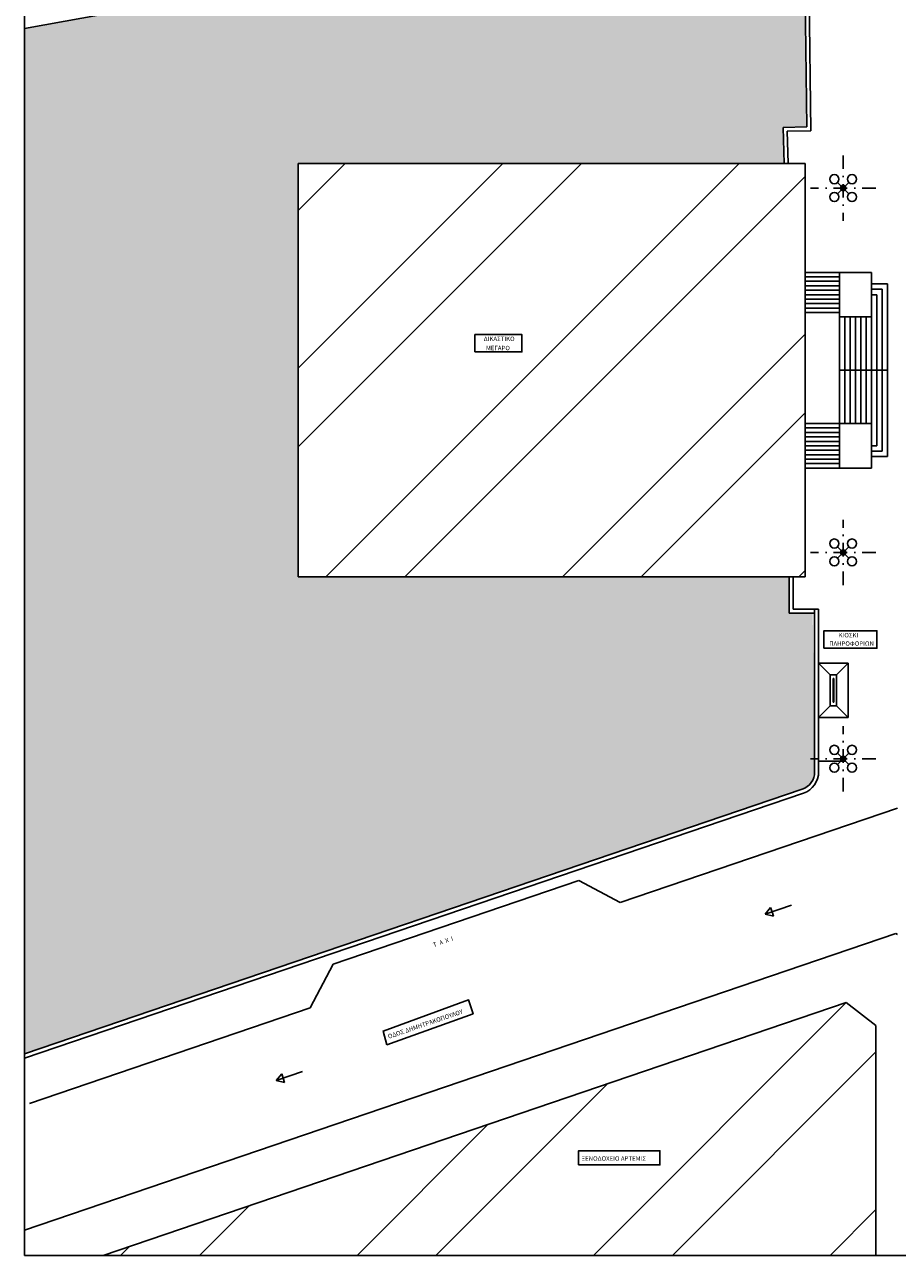
# Model space of a CAD drawing. Units: inches. Extents: x -55 to 217, y -17 to 134.
# Drawn here: x -55 to 4, y -17 to 66 of the extents above; entities that cross this region are included whole.
import ezdxf

# ---------------------------------------------------------------- set-up
doc = ezdxf.new("R2010")
doc.units = ezdxf.units.IN
doc.header["$LTSCALE"] = 0.072
doc.header["$MEASUREMENT"] = 0
doc.linetypes.add('DASHDOT', pattern=[25.4, 12.7, -6.35, 0, -6.35])
doc.styles.get("Standard").update_dxf_attribs({"font": 'ugtxt.shx'})
pattern_1 = [(45, (0.328, 0.164), (-7.955, 7.955), []), (45, (5.631, 0.164), (-7.955, 7.955), [])]

# ---------------------------------------------------------------- blocks, each defined once
blk = doc.blocks.new('A$C42CA0E00')
for p, q in [((-1.767, -0.601), (0, 0)), ((-1.767, -0.601), (-1.406, -0.158)), ((-1.767, -0.601), (-1.211, -0.732)), ((-1.406, -0.158), (-1.308, -0.445)), ((-1.211, -0.732), (-1.308, -0.445))]:
    blk.add_line(p, q)

msp = doc.modelspace()

# ---------------------------------------------------------------- hatches: boundary and pattern name
h = msp.add_hatch()
h.set_pattern_fill('GRASS', color=256, scale=0.5, style=0)
h.set_pattern_definition([(90, (0.32768, 0.1644), (-0.3535534, 0.3535534), [0.09375, -0.6133568]), (45, (0.3277, 0.1644), (-0.3535534, 0.3535534), [0.09375, -0.40625]), (135, (0.3277, 0.1644), (-0.3535534, -0.3535534), [0.09375, -0.40625])])
h.paths.add_polyline_path([(-54.951, 65.688), (-2.526, 75.211), (-2.33, 59.075), (-3.913, 59.037), (-3.854, 56.608), (-36.541, 56.608), (-36.541, 28.797), (-3.515, 28.797), (-3.515, 26.367), (-1.933, 26.386), (-1.803, 15.679), (-1.902, 15.193), (-2.172, 14.804), (-2.638, 14.512), (-54.951, -3.28)])
h = msp.add_hatch()
h.set_pattern_fill('ANSI32', color=256, scale=30, style=0)
h.set_pattern_definition(pattern_1)
h.paths.add_polyline_path([(-36.541, 56.608), (-36.541, 28.797), (-2.43, 28.797), (-2.43, 56.608)])
h.paths.add_polyline_path([(-1.174, 25.175), (-1.174, 24.004), (2.39, 24.004), (2.39, 25.175)])
h.paths.add_polyline_path([(-0.838, 24.09), (2.312, 24.09), (2.312, 24.54), (-0.838, 24.54)], flags=24)
h.paths.add_polyline_path([(-0.204, 24.657), (1.232, 24.657), (1.232, 25.107), (-0.204, 25.107)], flags=24)
h = msp.add_hatch()
h.set_pattern_fill('ANSI32', color=256, scale=30, style=0)
h.set_pattern_definition(pattern_1)
h.paths.add_polyline_path([(2.318, -16.838), (2.318, -1.373), (0.328, 0.164), (-49.667, -16.838)])

# ---------------------------------------------------------------- linework, layer by layer
for p, q in [((-54.951, 134.163), (-54.951, -16.838)), ((-2.059, 58.814), (-2.262, 75.532)), ((-54.951, 65.688), (-2.526, 75.211)), ((-2.33, 59.075), (-2.526, 75.211)), ((-2.33, 59.075), (-3.913, 59.037)), ((-3.854, 56.608), (-3.913, 59.037)), ((-2.059, 58.814), (-3.639, 58.776)), ((-3.587, 56.614), (-3.639, 58.776)), ((-36.541, 56.608), (-36.541, 28.797)), ((-2.43, 56.608), (-36.541, 56.608)), ((-2.43, 28.797), (-2.43, 56.608)), ((-0.264, 55.342), (0.503, 54.574)), ((0.503, 55.342), (-0.264, 54.574)), ((-2.43, 49.285), (2.021, 49.285)), ((-0.137, 48.985), (-2.43, 48.985)), ((-0.137, 36.119), (-0.137, 49.285)), ((2.021, 36.119), (2.021, 49.285)), ((-0.137, 48.685), (-2.43, 48.685)), ((-0.137, 48.386), (-2.43, 48.386)), ((-0.137, 48.086), (-2.43, 48.086)), ((2.021, 48.505), (3.1, 48.505)), ((2.021, 48.146), (2.74, 48.146)), ((2.74, 37.259), (2.74, 48.146)), ((3.1, 36.899), (3.1, 48.505)), ((-0.137, 47.786), (-2.43, 47.786)), ((-0.137, 47.486), (-2.43, 47.486)), ((2.021, 47.786), (2.381, 47.786)), ((2.381, 37.618), (2.381, 47.786)), ((-0.137, 47.186), (-2.43, 47.186)), ((-0.137, 46.887), (-2.43, 46.887)), ((-0.137, 46.587), (-2.43, 46.587)), ((-0.137, 46.287), (2.021, 46.287)), ((0.223, 46.287), (0.223, 39.118)), ((0.582, 46.287), (0.582, 39.118)), ((0.942, 46.287), (0.942, 39.118)), ((1.302, 46.287), (1.302, 39.118)), ((1.661, 46.287), (1.661, 39.118)), ((-0.137, 42.702), (3.1, 42.702)), ((-2.43, 39.118), (2.021, 39.118)), ((-0.137, 38.818), (-2.43, 38.818)), ((-0.137, 38.518), (-2.43, 38.518)), ((-0.137, 38.218), (-2.43, 38.218)), ((-0.137, 37.918), (-2.43, 37.918)), ((-0.137, 37.618), (-2.43, 37.618)), ((-0.137, 37.319), (-2.43, 37.319)), ((2.021, 37.618), (2.381, 37.618)), ((2.021, 37.259), (2.74, 37.259)), ((-0.137, 37.019), (-2.43, 37.019)), ((-0.137, 36.719), (-2.43, 36.719)), ((2.021, 36.899), (3.1, 36.899)), ((-0.137, 36.419), (-2.43, 36.419)), ((-2.43, 36.119), (2.021, 36.119)), ((-0.264, 30.063), (0.503, 30.83)), ((0.503, 30.063), (-0.264, 30.83)), ((-2.43, 28.797), (-36.541, 28.797)), ((-3.515, 28.797), (-3.515, 26.367)), ((-3.248, 28.797), (-3.248, 26.635)), ((-1.535, 26.635), (-3.248, 26.635)), ((-1.803, 15.693), (-1.803, 26.635)), ((-1.535, 15.697), (-1.535, 26.635)), ((-1.803, 26.367), (-3.515, 26.367)), ((0.463, 22.995), (-1.535, 22.995)), ((-0.75, 22.21), (-1.535, 22.995)), ((-1.535, 22.995), (-1.535, 19.336)), ((-0.323, 22.21), (0.463, 22.995)), ((0.463, 19.336), (0.463, 22.995)), ((-0.323, 22.21), (-0.75, 22.21)), ((-0.75, 22.21), (-0.75, 20.122)), ((-0.566, 20.365), (-0.566, 21.966)), ((-0.566, 21.966), (-0.506, 21.966)), ((-0.506, 21.966), (-0.506, 20.365)), ((-0.323, 20.122), (-0.323, 22.21)), ((-0.75, 20.122), (-1.535, 19.336)), ((-0.75, 20.122), (-0.323, 20.122)), ((-0.506, 20.365), (-0.566, 20.365)), ((-0.323, 20.122), (0.463, 19.336)), ((-1.535, 19.336), (0.463, 19.336)), ((-0.264, 16.184), (0.503, 16.951)), ((0.503, 16.184), (-0.264, 16.951)), ((-0.034, 16.414), (-1.544, 16.414)), ((0.029, 16.414), (-0.034, 16.414)), ((0.272, 16.414), (0.209, 16.414)), ((-54.951, -3.28), (-2.638, 14.512)), ((-54.951, -3.562), (-2.552, 14.258)), ((-2.172, 14.804), (-2.184, 14.788)), ((-14.879, 6.905), (3.766, 13.246)), ((-34.186, 2.76), (-17.676, 8.375)), ((-14.879, 6.905), (-17.676, 8.375)), ((-54.951, -15.132), (3.671, 4.805)), ((3.766, 4.737), (3.671, 4.805)), ((3.671, 4.805), (3.766, 4.737)), ((-35.736, -0.188), (-34.186, 2.76)), ((-49.667, -16.838), (0.328, 0.164)), ((0.328, 0.164), (2.318, -1.373)), ((-54.629, -6.614), (-35.736, -0.188)), ((2.318, -1.373), (2.318, -16.838)), ((-54.951, -16.838), (180.206, -16.838))]:
    msp.add_line(p, q)
at = {"linetype": 'DASHDOT'}
for p, q in [((0.119, 57.158), (0.119, 52.758)), ((2.319, 54.958), (-2.081, 54.958)), ((0.119, 28.246), (0.119, 32.646)), ((2.319, 30.446), (-2.081, 30.446)), ((0.119, 14.367), (0.119, 18.767)), ((2.319, 16.567), (-2.081, 16.567))]:
    msp.add_line(p, q, dxfattribs=at)
for points in [[(-24.661, 43.937), (-21.491, 43.937), (-21.491, 45.107), (-24.661, 45.107)], [(-1.174, 24.004), (2.39, 24.004), (2.39, 25.175), (-1.174, 25.175)], [(-30.579, -2.672), (-24.778, -0.585), (-25.079, 0.345), (-30.833, -1.746)], [(-17.681, -10.753), (-12.209, -10.753), (-12.209, -9.804), (-17.681, -9.804)]]:
    msp.add_lwpolyline(points, close=True)
for centre, radius in [((-0.481, 55.558), 0.306), ((0.719, 55.558), 0.306), ((-0.481, 54.358), 0.306), ((0.119, 54.958), 0.177), ((0.719, 54.358), 0.306), ((-0.481, 31.046), 0.306), ((0.719, 31.046), 0.306), ((-0.481, 29.846), 0.306), ((0.119, 30.446), 0.177), ((0.719, 29.846), 0.306), ((-0.481, 17.167), 0.306), ((0.719, 17.167), 0.306), ((0.119, 16.567), 0.177), ((-0.481, 15.967), 0.306), ((0.719, 15.967), 0.306)]:
    msp.add_circle(centre, radius)
for radius in [1.232, 1.5]:
    msp.add_arc((-3.035, 15.679), radius, 288.78281, 0.69646)
for p in [(0.223, 46.287), (0.582, 46.287), (0.942, 46.287), (1.302, 46.287), (1.661, 46.287), (-0.137, 38.818), (-0.137, 38.518), (-0.137, 38.218), (-0.137, 37.918), (-0.137, 37.618), (-0.137, 37.319), (-0.137, 37.019), (-0.137, 36.719), (-0.137, 36.419)]:
    msp.add_point(p)

# ---------------------------------------------------------------- block references
for p in [(-3.359, 6.712), (-36.251, -4.474)]:
    msp.add_blockref('A$C42CA0E00', p)

# ---------------------------------------------------------------- texts
for s, p in [('ΔΙΚΑΣΤΙΚΟ', (-24.067, 44.664)), ('ΜΕΓΑΡΟ', (-23.915, 44.046)), ('ΚΙΟΣΚΙ ', (-0.186, 24.732)), ('ΠΛΗΡΟΦΟΡΙΩΝ', (-0.82, 24.165)), ('ΞΕΝΟΔΟΧΕΙΟ ΑΡΤΕΜΙΣ', (-17.486, -10.471))]:
    msp.add_text(s, height=0.3).set_placement(p)
for s, p in [('  Τ  Α  Χ  Ι', (-27.591, 3.834)), ('ΟΔΟΣ ΔΗΜΗΤΡΑΚΟΠΟΥΛΟΥ', (-30.45, -2.269))]:
    msp.add_text(s, height=0.3, rotation=18.79343).set_placement(p)

doc.saveas('drawing.dxf')
